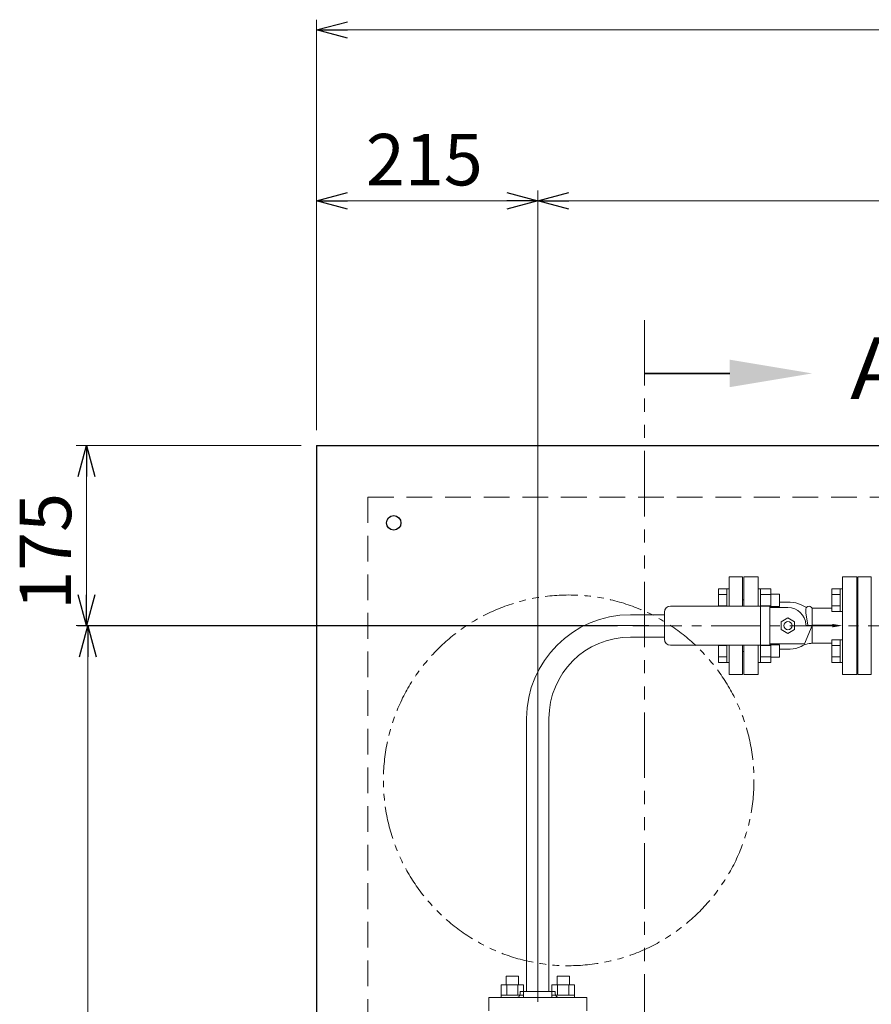
# Model space of a CAD drawing. Units: millimetres. Extents: x 5800 to 12757, y 6983 to 10075.
# Drawn here: x 10859 to 11686, y 8749 to 9705 of the extents above; entities that cross this region are included whole.
import ezdxf

# ---------------------------------------------------------------- set-up
doc = ezdxf.new("R2010")
doc.units = ezdxf.units.MM
for name, pattern in [('CENTER', [50.8, 31.75, -6.35, 6.35, -6.35]), ('HIDDEN', [0.375, 0.25, -0.125]), ('PHANTOM', [63.5, 31.75, -6.35, 6.35, -6.35, 6.35, -6.35]), ('実線', [0])]:
    doc.linetypes.add(name, pattern=pattern)
doc.layers.add('HI_VB', color=7, linetype='Continuous')
doc.layers.add('ガス配管細', color=4, linetype='Continuous', lineweight=20)
doc.layers.add('図面枠', color=7, linetype='Continuous', lineweight=50)
doc.styles.get("Standard").update_dxf_attribs({"font": 'simplex.shx', "bigfont": 'bigfont.shx'})
doc.styles.add('ｽﾀｲﾙ2', font='txt')

msp = doc.modelspace()

# ---------------------------------------------------------------- linework, layer by layer
at = {"linetype": '実線', "lineweight": 9, "ltscale": 0.001}
for p, q in [((11146.94, 9306.34), (11146.94, 9704.96)), ((11146.94, 9306.34), (11146.94, 9539.05)), ((11361.94, 8751.34), (11361.94, 9539.05)), ((11361.94, 8751.34), (11361.94, 9539.05)), ((11131.94, 9291.34), (10913.6, 9291.34)), ((11469.94, 9116.51), (10913.6, 9116.51)), ((11439.28, 9116.34), (10914.81, 9116.34))]:
    msp.add_line(p, q, dxfattribs=at)
at = {"color": 0, "linetype": 'ByBlock', "lineweight": -2}
for p, q in [((11146.94, 9694.96), (11176.94, 9703)), ((11176.94, 9686.92), (11146.94, 9694.96)), ((11146.94, 9694.96), (11176.94, 9694.96)), ((11146.94, 9529.05), (11176.94, 9537.09)), ((11331.94, 9537.09), (11361.94, 9529.05)), ((11361.94, 9529.05), (11391.94, 9537.09)), ((11176.94, 9521.01), (11146.94, 9529.05)), ((11146.94, 9529.05), (11176.94, 9529.05)), ((11361.94, 9529.05), (11331.94, 9521.01)), ((11361.94, 9529.05), (11331.94, 9529.05)), ((11391.94, 9521.01), (11361.94, 9529.05)), ((11361.94, 9529.05), (11391.94, 9529.05)), ((10915.56, 9261.34), (10923.6, 9291.34)), ((10923.6, 9291.34), (10931.64, 9261.34)), ((10923.6, 9291.34), (10923.6, 9261.34)), ((10923.6, 9116.51), (10915.56, 9146.51)), ((10931.64, 9146.51), (10923.6, 9116.51)), ((10923.6, 9116.51), (10923.6, 9146.51)), ((10916.77, 9086.34), (10924.81, 9116.34)), ((10924.81, 9116.34), (10932.85, 9086.34)), ((10924.81, 9116.34), (10924.81, 9086.34))]:
    msp.add_line(p, q, dxfattribs=at)
at = {"color": 7, "linetype": '実線', "lineweight": 9, "ltscale": 0.001}
for p, q in [((11176.94, 9694.96), (12416.94, 9694.96)), ((11176.94, 9529.05), (11331.94, 9529.05)), ((11391.94, 9529.05), (12201.94, 9529.05)), ((10923.6, 9261.34), (10923.6, 9146.51)), ((10924.81, 9086.34), (10924.81, 7836.34))]:
    msp.add_line(p, q, dxfattribs=at)
at = {"color": 21, "linetype": 'Continuous', "lineweight": 25}
for q in [(12446.94, 9291.34), (11146.94, 7091.3)]:
    msp.add_line((11146.94, 9291.34), q, dxfattribs=at)
at = {"color": 21, "linetype": 'HIDDEN', "lineweight": 9, "ltscale": 100}
for q in [(12396.94, 9241.34), (11196.94, 7166.3)]:
    msp.add_line((11196.94, 9241.34), q, dxfattribs=at)
at = {"color": 3, "lineweight": 9}
for p, q in [((11547.94, 9135.51), (11547.94, 9164.01)), ((11560.94, 9164.01), (11547.94, 9164.01)), ((11560.94, 9135.51), (11560.94, 9164.01)), ((11561.94, 9141.51), (11560.94, 9141.51)), ((11561.94, 9141.51), (11561.94, 9135.51)), ((11484.94, 9127.19), (11451.94, 9127.19)), ((11484.94, 9105.49), (11451.94, 9105.49)), ((11547.94, 9069.01), (11547.94, 9097.51)), ((11560.94, 9069.01), (11560.94, 9097.51)), ((11561.94, 9097.51), (11561.94, 9091.51)), ((11561.94, 9091.51), (11560.94, 9091.51)), ((11547.94, 9069.01), (11560.94, 9069.01)), ((11351.09, 9026.34), (11351.09, 8761.34)), ((11372.79, 9026.34), (11372.79, 8761.34)), ((11344.94, 8761.34), (11378.94, 8761.34)), ((11344.94, 8761.34), (11344.94, 8759.34)), ((11378.94, 8761.34), (11378.94, 8759.34)), ((11314.44, 8755.34), (11409.44, 8755.34)), ((11314.44, 8755.34), (11314.44, 8742.34)), ((11409.44, 8742.34), (11409.44, 8755.34))]:
    msp.add_line(p, q, dxfattribs=at)
at = {"color": 7, "linetype": 'Continuous', "lineweight": 9}
for p, q in [((11685.94, 9164.01), (11672.94, 9164.01)), ((11672.94, 9069.01), (11672.94, 9164.01)), ((11685.94, 9164.01), (11685.94, 9069.01)), ((11672.94, 9142.51), (11671.94, 9142.51)), ((11671.94, 9090.51), (11671.94, 9142.51)), ((11671.94, 9090.51), (11672.94, 9090.51)), ((11672.94, 9069.01), (11685.94, 9069.01))]:
    msp.add_line(p, q, dxfattribs=at)
at = {"color": 6, "linetype": 'Continuous', "lineweight": 9}
for p, q in [((11537.64, 9152.23), (11537.64, 9135.51)), ((11537.64, 9152.23), (11545.64, 9152.23)), ((11545.64, 9152.26), (11545.64, 9135.51)), ((11545.64, 9152.26), (11547.94, 9152.26)), ((11547.94, 9135.51), (11547.94, 9152.26)), ((11578.24, 9152.26), (11575.94, 9152.26)), ((11575.94, 9135.51), (11575.94, 9152.26)), ((11578.24, 9152.26), (11578.24, 9135.51)), ((11588.24, 9152.23), (11578.24, 9152.23)), ((11588.24, 9152.26), (11588.24, 9134.01)), ((11647.64, 9152.23), (11647.64, 9130.29)), ((11647.64, 9152.23), (11655.64, 9152.23)), ((11655.64, 9152.26), (11655.64, 9130.26)), ((11655.64, 9152.26), (11657.94, 9152.26)), ((11657.94, 9130.26), (11657.94, 9152.26)), ((11537.64, 9146.75), (11545.64, 9146.75)), ((11588.24, 9146.75), (11578.24, 9146.75)), ((11596.64, 9147.26), (11588.24, 9147.26)), ((11596.64, 9147.26), (11596.64, 9135.26)), ((11647.64, 9146.75), (11655.64, 9146.75)), ((11537.64, 9135.78), (11545.64, 9135.78)), ((11588.24, 9135.78), (11578.24, 9135.78)), ((11596.64, 9135.26), (11588.24, 9135.26)), ((11647.64, 9135.78), (11655.64, 9135.78)), ((11647.64, 9130.29), (11655.64, 9130.29)), ((11655.64, 9130.26), (11657.94, 9130.26)), ((11647.64, 9102.73), (11647.64, 9080.79)), ((11647.64, 9102.73), (11655.64, 9102.73)), ((11655.64, 9102.76), (11655.64, 9080.76)), ((11655.64, 9102.76), (11657.94, 9102.76)), ((11657.94, 9080.76), (11657.94, 9102.76)), ((11537.64, 9097.51), (11537.64, 9080.79)), ((11537.64, 9097.25), (11545.64, 9097.25)), ((11545.64, 9097.51), (11545.64, 9080.76)), ((11547.94, 9080.76), (11547.94, 9097.51)), ((11575.94, 9080.76), (11575.94, 9097.51)), ((11578.24, 9097.51), (11578.24, 9080.76)), ((11588.24, 9097.25), (11578.24, 9097.25)), ((11588.24, 9099.01), (11588.24, 9080.76)), ((11596.64, 9097.76), (11588.24, 9097.76)), ((11596.64, 9097.76), (11596.64, 9085.76)), ((11647.64, 9097.25), (11655.64, 9097.25)), ((11537.64, 9086.28), (11545.64, 9086.28)), ((11588.24, 9086.28), (11578.24, 9086.28)), ((11596.64, 9085.76), (11588.24, 9085.76)), ((11647.64, 9086.28), (11655.64, 9086.28)), ((11537.64, 9080.79), (11545.64, 9080.79)), ((11545.64, 9080.76), (11547.94, 9080.76)), ((11578.24, 9080.76), (11575.94, 9080.76)), ((11588.24, 9080.79), (11578.24, 9080.79)), ((11647.64, 9080.79), (11655.64, 9080.79)), ((11655.64, 9080.76), (11657.94, 9080.76)), ((11343.19, 8776.04), (11331.19, 8776.04)), ((11331.19, 8776.04), (11331.19, 8767.64)), ((11343.19, 8776.04), (11343.19, 8767.64)), ((11392.69, 8776.04), (11380.69, 8776.04)), ((11380.69, 8776.04), (11380.69, 8767.64)), ((11392.69, 8776.04), (11392.69, 8767.64)), ((11348.19, 8767.64), (11326.19, 8767.64)), ((11326.22, 8767.64), (11326.22, 8757.64)), ((11331.71, 8767.64), (11331.71, 8757.64)), ((11342.68, 8767.64), (11342.68, 8757.64)), ((11348.16, 8767.64), (11348.16, 8757.64)), ((11397.69, 8767.64), (11375.69, 8767.64)), ((11375.72, 8767.64), (11375.72, 8757.64)), ((11381.2, 8767.64), (11381.2, 8757.64)), ((11392.17, 8767.64), (11392.17, 8757.64)), ((11397.66, 8767.64), (11397.66, 8757.64)), ((11348.19, 8757.64), (11326.19, 8757.64)), ((11326.19, 8757.64), (11326.19, 8755.34)), ((11326.19, 8755.34), (11348.19, 8755.34)), ((11348.19, 8757.64), (11348.19, 8755.34)), ((11397.69, 8757.64), (11375.69, 8757.64)), ((11375.69, 8757.64), (11375.69, 8755.34)), ((11375.69, 8755.34), (11397.69, 8755.34)), ((11397.69, 8757.64), (11397.69, 8755.34))]:
    msp.add_line(p, q, dxfattribs=at)
at = {"color": 21, "linetype": 'Continuous', "lineweight": 25}
msp.add_circle((11221.94, 9216.34), 7, dxfattribs=at)
at = {"color": 7, "linetype": 'PHANTOM', "lineweight": 9}
msp.add_circle((11391.94, 8966.3), 180, dxfattribs=at)
at = {"color": 3, "lineweight": 9}
for centre, radius, start, end in [((11451.94, 9026.34), 100.85, 90, 180), ((11451.94, 9026.34), 79.15, 90, 180), ((11340.94, 8759.34), 4, 270, 0), ((11382.94, 8759.34), 4, 180, 270)]:
    msp.add_arc(centre, radius, start, end, dxfattribs=at)
at = {"layer": 'HI_VB', "lineweight": 9}
for p, q in [((11575.94, 9164.01), (11561.94, 9164.01)), ((11561.94, 9164.01), (11561.94, 9135.51)), ((11575.94, 9135.51), (11575.94, 9164.01)), ((11671.94, 9164.01), (11657.94, 9164.01)), ((11657.94, 9164.01), (11657.94, 9069.01)), ((11671.94, 9069.01), (11671.94, 9164.01)), ((11561.94, 9097.51), (11561.94, 9069.01)), ((11575.94, 9069.01), (11575.94, 9097.51)), ((11561.94, 9069.01), (11575.94, 9069.01)), ((11657.94, 9069.01), (11671.94, 9069.01))]:
    msp.add_line(p, q, dxfattribs=at)
at = {"layer": 'HI_VB', "linetype": 'Continuous', "lineweight": 9}
for p, q in [((11587.44, 9135.51), (11490.94, 9135.51)), ((11578.44, 9097.51), (11578.44, 9135.51)), ((11587.44, 9097.51), (11587.44, 9135.51)), ((11604.94, 9134.01), (11587.44, 9134.01)), ((11607.23, 9139.25), (11596.64, 9139.25)), ((11622.44, 9128.51), (11622.44, 9132.51)), ((11628.44, 9100.51), (11628.44, 9132.51)), ((11630.61, 9133.47), (11647.64, 9133.47)), ((11484.94, 9103.51), (11484.94, 9129.51)), ((11598.44, 9120.27), (11604.94, 9124.02)), ((11604.94, 9124.02), (11611.44, 9120.27)), ((11624.3, 9117.35), (11622.44, 9128.51)), ((11598.44, 9112.76), (11598.44, 9120.27)), ((11604.94, 9109.01), (11598.44, 9112.76)), ((11611.44, 9112.76), (11604.94, 9109.01)), ((11611.44, 9120.27), (11611.44, 9112.76)), ((11628.44, 9116.51), (11620.94, 9099.01)), ((11623.41, 9116.51), (11628.44, 9116.51)), ((11623.41, 9116.51), (11628.44, 9116.51)), ((11587.44, 9097.51), (11490.94, 9097.51)), ((11620.94, 9099.01), (11587.44, 9099.01)), ((11607.23, 9093.78), (11596.64, 9093.78)), ((11630.61, 9099.55), (11647.64, 9099.55))]:
    msp.add_line(p, q, dxfattribs=at)
at = {"layer": 'HI_VB'}
for p, q in [((11628.83, 9116.51), (11628.47, 9116.51)), ((11647.94, 9116.51), (11628.83, 9116.51))]:
    msp.add_line(p, q, dxfattribs=at)
at = {"layer": 'HI_VB', "linetype": 'Continuous', "lineweight": 9}
msp.add_circle((11604.94, 9116.51), 4, dxfattribs=at)
for centre, radius, start, end in [((11490.94, 9129.51), 6, 90, 180), ((11604.94, 9116.51), 17.5, 3.09858, 90), ((11607.23, 9116.51), 22.73, 62.25601, 90), ((11630.61, 9160.97), 27.5, 242.25601, 254.32627), ((11625.44, 9132.51), 3, 90, 180), ((11625.44, 9132.51), 3, 0, 90), ((11630.61, 9160.97), 27.5, 265.05575, 270), ((11623.41, 9117.51), 1, 183.09866, 269.99997), ((11623.41, 9117.51), 1, 183.09866, 269.99997), ((11625.29, 9117.51), 1, 189.46241, 269.99999), ((11627.44, 9117.51), 1, 270, 0), ((11490.94, 9103.51), 6, 180, 270), ((11607.23, 9116.51), 22.73, 270, 297.74399), ((11630.61, 9072.05), 27.5, 90, 117.74399), ((11625.44, 9100.51), 3, 339.29519, 0)]:
    msp.add_arc(centre, radius, start, end, dxfattribs=at)
at = {"layer": 'HI_VB', "lineweight": 9}
msp.add_solid([(11647.94, 9118.18), (11657.94, 9116.51), (11647.94, 9114.85)], dxfattribs=at)
at = {"layer": 'ガス配管細', "color": 1, "linetype": 'PHANTOM', "lineweight": 15, "ltscale": 2}
msp.add_line((11465.72, 9413.17), (11465.72, 6983.23), dxfattribs=at)
at = {"layer": '図面枠', "linetype": 'ByBlock', "lineweight": 35, "ltscale": 0.5}
msp.add_line((11548.48, 9361.47), (11465.72, 9361.47), dxfattribs=at)
at = {"layer": '図面枠', "lineweight": 9, "ltscale": 0.5}
for p, q in [((11561.94, 9164.01), (11561.94, 9135.51)), ((11561.94, 9097.51), (11561.94, 9069.01))]:
    msp.add_line(p, q, dxfattribs=at)
at = {"layer": '図面枠', "linetype": 'CENTER', "lineweight": 9, "ltscale": 1.5}
msp.add_line((11454.28, 9116.34), (12137.28, 9116.34), dxfattribs=at)
at = {"layer": '図面枠', "lineweight": 30, "ltscale": 0.5}
msp.add_solid([(11548.48, 9374.81), (11628.48, 9361.47), (11548.48, 9348.14)], dxfattribs=at)

# ---------------------------------------------------------------- texts
at = {"lineweight": 25}
msp.add_text('215', height=50, dxfattribs=at).set_placement((11194.92, 9544.05))
msp.add_text('175', height=50, rotation=90, dxfattribs=at).set_placement((10908.6, 9131.81))
at = {"layer": 'HI_VB', "lineweight": 9, "insert": (11628.38, 9116.42), "char_height": 0.18, "attachment_point": 1, "rotation": 180}
msp.add_mtext('{\\fMS PGothic|b0|i0|c128|p50;\u3000}', dxfattribs=at)
at = {"layer": '図面枠', "lineweight": 25, "style": 'ｽﾀｲﾙ2'}
msp.add_text('Ａ', height=60, dxfattribs=at).set_placement((11652.8, 9336.48))

doc.saveas('drawing.dxf')
